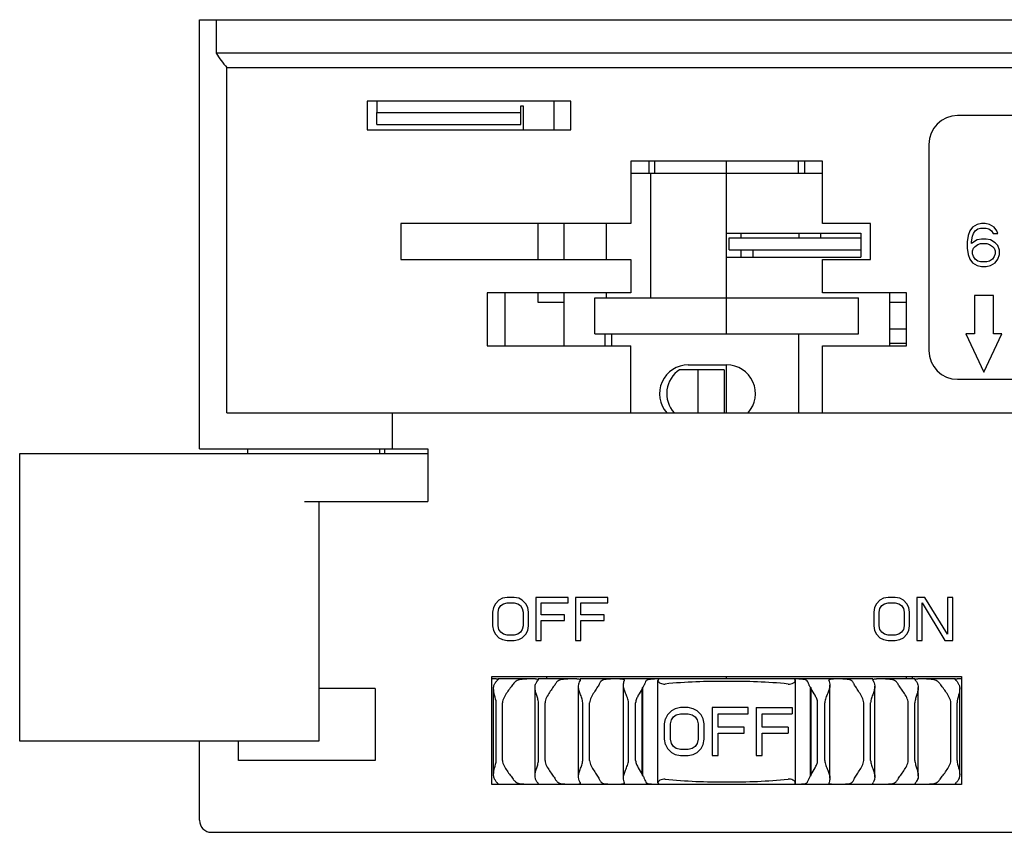
# Model space of a CAD drawing. Extents: x 1917 to 2358, y 506 to 1120.
# Drawn here: x 2039 to 2080, y 987 to 1021 of the extents above; entities that cross this region are included whole.
import ezdxf

# ---------------------------------------------------------------- set-up
doc = ezdxf.new("R2010")
doc.units = 0
doc.header["$LTSCALE"] = 16.335
doc.layers.get('0').update_dxf_attribs({"linetype": 'CONTINUOUS'})
doc.layers.add('02___PRT_ALL_AXES', color=7, linetype='CONTINUOUS')
doc.layers.add('03___PRT_ALL_CURVES', color=7, linetype='CONTINUOUS')

msp = doc.modelspace()

# ---------------------------------------------------------------- linework, layer by layer
at = {"color": 7, "linetype": 'Continuous'}
for p, q in [((2046.15, 1002.961), (2046.15, 1020.861)), ((2046.15, 1020.861), (2120.221, 1020.861)), ((2046.848, 1020.861), (2046.848, 1019.461)), ((2083.886, 1019.461), (2046.848, 1019.461)), ((2047.293, 1004.461), (2047.293, 1018.861)), ((2047.293, 1018.861), (2119.078, 1018.861)), ((2053.15, 1017.461), (2053.15, 1016.261)), ((2061.65, 1017.461), (2053.15, 1017.461)), ((2061.65, 1016.261), (2061.65, 1017.461)), ((2053.556, 1016.483), (2053.556, 1016.983)), ((2059.556, 1016.483), (2059.556, 1016.983)), ((2053.556, 1016.483), (2059.556, 1016.483)), ((2093.386, 1016.861), (2077.786, 1016.861)), ((2053.15, 1016.261), (2061.65, 1016.261)), ((2076.586, 1015.661), (2076.586, 1007.061)), ((2064.15, 1014.961), (2064.15, 1012.361)), ((2072.15, 1014.961), (2064.15, 1014.961)), ((2064.9, 1014.961), (2064.9, 1014.461)), ((2068.15, 1007.761), (2068.15, 1014.961)), ((2071.15, 1014.461), (2071.15, 1014.961)), ((2071.4, 1014.961), (2071.4, 1014.461)), ((2072.15, 1012.361), (2072.15, 1014.961)), ((2064.15, 1014.461), (2072.15, 1014.461)), ((2064.986, 1009.261), (2064.986, 1014.461)), ((2054.55, 1012.361), (2054.55, 1010.861)), ((2064.15, 1012.361), (2054.55, 1012.361)), ((2060.284, 1010.861), (2060.284, 1012.361)), ((2061.35, 1012.361), (2061.35, 1010.861)), ((2063.134, 1010.861), (2063.134, 1012.361)), ((2074.15, 1012.361), (2072.15, 1012.361)), ((2074.15, 1010.861), (2074.15, 1012.361)), ((2078.786, 1012.361), (2078.598, 1012.323)), ((2078.936, 1012.361), (2078.786, 1012.361)), ((2079.123, 1012.323), (2078.936, 1012.361)), ((2068.15, 1011.961), (2073.75, 1011.961)), ((2068.75, 1011.761), (2068.75, 1011.961)), ((2071.155, 1011.961), (2071.155, 1011.761)), ((2072.069, 1011.961), (2072.069, 1011.761)), ((2073.75, 1011.961), (2073.75, 1010.961)), ((2078.298, 1012.055), (2078.223, 1011.863)), ((2078.411, 1012.208), (2078.298, 1012.055)), ((2078.598, 1012.323), (2078.411, 1012.208)), ((2078.448, 1011.94), (2078.523, 1012.055)), ((2078.523, 1012.055), (2078.636, 1012.131)), ((2078.636, 1012.131), (2078.748, 1012.17)), ((2078.748, 1012.17), (2078.973, 1012.17)), ((2078.973, 1012.17), (2079.086, 1012.131)), ((2079.086, 1012.131), (2079.198, 1012.055)), ((2079.311, 1012.208), (2079.123, 1012.323)), ((2079.198, 1012.055), (2079.273, 1011.94)), ((2079.423, 1012.055), (2079.311, 1012.208)), ((2079.461, 1011.94), (2079.423, 1012.055)), ((2068.25, 1011.261), (2068.25, 1011.761)), ((2068.25, 1011.761), (2073.75, 1011.761)), ((2078.223, 1011.863), (2078.186, 1011.595)), ((2078.186, 1011.595), (2078.186, 1011.327)), ((2078.373, 1011.595), (2078.411, 1011.825)), ((2078.598, 1011.672), (2078.373, 1011.519)), ((2078.373, 1011.519), (2078.373, 1011.595)), ((2078.411, 1011.825), (2078.448, 1011.94)), ((2078.786, 1011.71), (2078.598, 1011.672)), ((2078.973, 1011.71), (2078.786, 1011.71)), ((2079.161, 1011.672), (2078.973, 1011.71)), ((2079.348, 1011.557), (2079.161, 1011.672)), ((2079.273, 1011.94), (2079.461, 1011.94)), ((2079.461, 1011.442), (2079.348, 1011.557)), ((2068.25, 1011.261), (2073.75, 1011.261)), ((2068.75, 1010.961), (2068.75, 1011.261)), ((2069.25, 1010.961), (2069.25, 1011.261)), ((2078.186, 1011.327), (2078.223, 1011.059)), ((2078.411, 1011.212), (2078.448, 1011.327)), ((2078.411, 1011.097), (2078.411, 1011.212)), ((2078.448, 1011.327), (2078.523, 1011.404)), ((2078.523, 1011.404), (2078.636, 1011.48)), ((2078.636, 1011.48), (2078.748, 1011.519)), ((2078.748, 1011.519), (2079.011, 1011.519)), ((2079.011, 1011.519), (2079.123, 1011.48)), ((2079.123, 1011.48), (2079.236, 1011.404)), ((2079.236, 1011.404), (2079.311, 1011.327)), ((2079.311, 1011.327), (2079.348, 1011.212)), ((2079.348, 1011.212), (2079.348, 1011.097)), ((2079.536, 1011.251), (2079.461, 1011.442)), ((2079.536, 1011.059), (2079.536, 1011.251)), ((2054.55, 1010.861), (2064.15, 1010.861)), ((2064.15, 1010.861), (2064.15, 1009.461)), ((2068.15, 1010.961), (2073.75, 1010.961)), ((2072.15, 1009.461), (2072.15, 1010.861)), ((2072.15, 1010.861), (2074.15, 1010.861)), ((2078.223, 1011.059), (2078.298, 1010.868)), ((2078.298, 1010.868), (2078.411, 1010.714)), ((2078.448, 1010.983), (2078.411, 1011.097)), ((2078.411, 1010.714), (2078.598, 1010.6)), ((2078.523, 1010.868), (2078.448, 1010.983)), ((2078.636, 1010.791), (2078.523, 1010.868)), ((2078.748, 1010.753), (2078.636, 1010.791)), ((2079.011, 1010.753), (2078.748, 1010.753)), ((2079.123, 1010.791), (2079.011, 1010.753)), ((2079.236, 1010.868), (2079.123, 1010.791)), ((2079.161, 1010.6), (2079.348, 1010.714)), ((2079.311, 1010.983), (2079.236, 1010.868)), ((2079.348, 1011.097), (2079.311, 1010.983)), ((2079.348, 1010.714), (2079.461, 1010.868)), ((2079.461, 1010.868), (2079.536, 1011.059)), ((2078.598, 1010.6), (2078.786, 1010.561)), ((2078.786, 1010.561), (2078.973, 1010.561)), ((2078.973, 1010.561), (2079.161, 1010.6)), ((2058.15, 1009.461), (2058.15, 1007.261)), ((2064.15, 1009.461), (2058.15, 1009.461)), ((2058.9, 1009.461), (2058.9, 1007.261)), ((2060.284, 1009.061), (2060.284, 1009.461)), ((2061.35, 1009.461), (2061.35, 1007.261)), ((2062.65, 1007.761), (2062.65, 1009.261)), ((2062.65, 1009.261), (2073.65, 1009.261)), ((2063.134, 1009.261), (2063.134, 1009.461)), ((2075.65, 1009.461), (2072.15, 1009.461)), ((2073.65, 1007.761), (2073.65, 1009.261)), ((2074.95, 1009.461), (2074.95, 1007.261)), ((2075.65, 1007.261), (2075.65, 1009.461)), ((2078.486, 1009.361), (2078.486, 1007.761)), ((2079.286, 1009.361), (2078.486, 1009.361)), ((2079.286, 1007.761), (2079.286, 1009.361)), ((2061.35, 1009.061), (2060.284, 1009.061)), ((2075.65, 1009.061), (2074.95, 1009.061)), ((2074.95, 1007.961), (2075.65, 1007.961)), ((2062.65, 1007.761), (2073.65, 1007.761)), ((2063.078, 1007.261), (2063.078, 1007.761)), ((2063.35, 1007.761), (2063.35, 1007.261)), ((2071.155, 1004.461), (2071.155, 1007.761)), ((2078.136, 1007.761), (2078.886, 1006.161)), ((2078.486, 1007.761), (2078.136, 1007.761)), ((2078.886, 1006.161), (2079.636, 1007.761)), ((2079.636, 1007.761), (2079.286, 1007.761)), ((2058.15, 1007.261), (2064.15, 1007.261)), ((2064.15, 1004.461), (2064.15, 1007.261)), ((2072.15, 1004.461), (2072.15, 1007.261)), ((2072.15, 1007.261), (2075.65, 1007.261)), ((2074.95, 1007.361), (2075.65, 1007.361)), ((2068.05, 1006.261), (2066.187, 1006.261)), ((2066.55, 1006.461), (2068.15, 1006.461)), ((2066.95, 1006.261), (2066.95, 1004.461)), ((2068.05, 1006.261), (2068.05, 1004.461)), ((2068.15, 1004.461), (2068.15, 1006.461)), ((2077.786, 1005.861), (2093.386, 1005.861)), ((2047.293, 1004.461), (2119.078, 1004.461)), ((2054.186, 1004.461), (2054.186, 1002.961)), ((2046.15, 1002.961), (2055.686, 1002.961)), ((2053.867, 1002.961), (2053.867, 1002.761)), ((2055.686, 1002.961), (2055.686, 1000.761)), ((2038.65, 990.761), (2038.65, 1002.761)), ((2038.65, 1002.761), (2055.686, 1002.761)), ((2050.534, 1000.761), (2055.686, 1000.761)), ((2051.134, 1000.761), (2051.134, 990.761)), ((2058.986, 996.761), (2058.798, 996.723)), ((2059.286, 996.761), (2058.986, 996.761)), ((2059.473, 996.723), (2059.286, 996.761)), ((2060.186, 996.761), (2060.186, 994.961)), ((2061.536, 996.761), (2060.186, 996.761)), ((2061.536, 996.531), (2061.536, 996.761)), ((2061.836, 996.761), (2061.836, 994.961)), ((2063.186, 996.761), (2061.836, 996.761)), ((2063.186, 996.531), (2063.186, 996.761)), ((2074.886, 996.761), (2074.698, 996.723)), ((2075.186, 996.761), (2074.886, 996.761)), ((2075.373, 996.723), (2075.186, 996.761)), ((2076.086, 996.761), (2076.086, 994.961)), ((2076.423, 996.761), (2076.086, 996.761)), ((2077.361, 995.229), (2076.423, 996.761)), ((2077.361, 996.761), (2077.361, 995.229)), ((2077.586, 996.761), (2077.361, 996.761)), ((2077.586, 994.961), (2077.586, 996.761)), ((2058.423, 996.34), (2058.386, 996.148)), ((2058.498, 996.493), (2058.423, 996.34)), ((2058.648, 996.646), (2058.498, 996.493)), ((2058.798, 996.723), (2058.648, 996.646)), ((2058.648, 996.302), (2058.723, 996.417)), ((2058.723, 996.417), (2058.836, 996.493)), ((2058.836, 996.493), (2058.986, 996.531)), ((2058.986, 996.531), (2059.286, 996.531)), ((2059.286, 996.531), (2059.436, 996.493)), ((2059.436, 996.493), (2059.548, 996.417)), ((2059.623, 996.646), (2059.473, 996.723)), ((2059.548, 996.417), (2059.623, 996.302)), ((2059.773, 996.493), (2059.623, 996.646)), ((2059.848, 996.34), (2059.773, 996.493)), ((2059.886, 996.148), (2059.848, 996.34)), ((2060.411, 996.034), (2060.411, 996.531)), ((2060.411, 996.531), (2061.536, 996.531)), ((2062.061, 996.034), (2062.061, 996.531)), ((2062.061, 996.531), (2063.186, 996.531)), ((2074.323, 996.34), (2074.286, 996.148)), ((2074.398, 996.493), (2074.323, 996.34)), ((2074.548, 996.646), (2074.398, 996.493)), ((2074.698, 996.723), (2074.548, 996.646)), ((2074.548, 996.302), (2074.623, 996.417)), ((2074.623, 996.417), (2074.736, 996.493)), ((2074.736, 996.493), (2074.886, 996.531)), ((2074.886, 996.531), (2075.186, 996.531)), ((2075.186, 996.531), (2075.336, 996.493)), ((2075.336, 996.493), (2075.448, 996.417)), ((2075.523, 996.646), (2075.373, 996.723)), ((2075.448, 996.417), (2075.523, 996.302)), ((2075.673, 996.493), (2075.523, 996.646)), ((2075.748, 996.34), (2075.673, 996.493)), ((2075.786, 996.148), (2075.748, 996.34)), ((2076.311, 994.961), (2076.311, 996.531)), ((2076.311, 996.531), (2077.248, 994.961)), ((2058.386, 996.148), (2058.386, 995.574)), ((2058.611, 996.148), (2058.648, 996.302)), ((2058.611, 995.574), (2058.611, 996.148)), ((2059.623, 996.302), (2059.661, 996.148)), ((2059.661, 996.148), (2059.661, 995.574)), ((2059.886, 995.574), (2059.886, 996.148)), ((2061.386, 996.034), (2060.411, 996.034)), ((2061.386, 995.804), (2061.386, 996.034)), ((2063.036, 996.034), (2062.061, 996.034)), ((2063.036, 995.804), (2063.036, 996.034)), ((2074.286, 996.148), (2074.286, 995.574)), ((2074.511, 996.148), (2074.548, 996.302)), ((2074.511, 995.574), (2074.511, 996.148)), ((2075.523, 996.302), (2075.561, 996.148)), ((2075.561, 996.148), (2075.561, 995.574)), ((2075.786, 995.574), (2075.786, 996.148)), ((2058.386, 995.574), (2058.423, 995.383)), ((2058.648, 995.421), (2058.611, 995.574)), ((2059.661, 995.574), (2059.623, 995.421)), ((2059.848, 995.383), (2059.886, 995.574)), ((2060.411, 994.961), (2060.411, 995.804)), ((2060.411, 995.804), (2061.386, 995.804)), ((2062.061, 994.961), (2062.061, 995.804)), ((2062.061, 995.804), (2063.036, 995.804)), ((2074.286, 995.574), (2074.323, 995.383)), ((2074.548, 995.421), (2074.511, 995.574)), ((2075.561, 995.574), (2075.523, 995.421)), ((2075.748, 995.383), (2075.786, 995.574)), ((2058.423, 995.383), (2058.498, 995.229)), ((2058.498, 995.229), (2058.648, 995.076)), ((2058.723, 995.306), (2058.648, 995.421)), ((2058.836, 995.229), (2058.723, 995.306)), ((2058.986, 995.191), (2058.836, 995.229)), ((2059.286, 995.191), (2058.986, 995.191)), ((2059.436, 995.229), (2059.286, 995.191)), ((2059.548, 995.306), (2059.436, 995.229)), ((2059.623, 995.421), (2059.548, 995.306)), ((2059.623, 995.076), (2059.773, 995.229)), ((2059.773, 995.229), (2059.848, 995.383)), ((2074.323, 995.383), (2074.398, 995.229)), ((2074.398, 995.229), (2074.548, 995.076)), ((2074.623, 995.306), (2074.548, 995.421)), ((2074.736, 995.229), (2074.623, 995.306)), ((2074.886, 995.191), (2074.736, 995.229)), ((2075.186, 995.191), (2074.886, 995.191)), ((2075.336, 995.229), (2075.186, 995.191)), ((2075.448, 995.306), (2075.336, 995.229)), ((2075.523, 995.421), (2075.448, 995.306)), ((2075.523, 995.076), (2075.673, 995.229)), ((2075.673, 995.229), (2075.748, 995.383)), ((2058.648, 995.076), (2058.798, 995)), ((2058.798, 995), (2058.986, 994.961)), ((2058.986, 994.961), (2059.286, 994.961)), ((2059.286, 994.961), (2059.473, 995)), ((2059.473, 995), (2059.623, 995.076)), ((2060.186, 994.961), (2060.411, 994.961)), ((2061.836, 994.961), (2062.061, 994.961)), ((2074.548, 995.076), (2074.698, 995)), ((2074.698, 995), (2074.886, 994.961)), ((2074.886, 994.961), (2075.186, 994.961)), ((2075.186, 994.961), (2075.373, 995)), ((2075.373, 995), (2075.523, 995.076)), ((2076.086, 994.961), (2076.311, 994.961)), ((2077.248, 994.961), (2077.586, 994.961)), ((2058.35, 988.961), (2058.35, 993.461)), ((2058.35, 993.461), (2077.95, 993.461)), ((2068.15, 993.361), (2068.15, 993.461)), ((2075.9, 993.361), (2075.9, 993.461)), ((2077.95, 993.461), (2077.95, 988.961)), ((2058.528, 993.361), (2058.35, 993.361)), ((2060.168, 993.361), (2058.611, 993.361)), ((2061.895, 993.361), (2060.282, 993.361)), ((2061.968, 993.056), (2061.98, 993.148)), ((2061.968, 989.267), (2061.968, 993.056)), ((2062.044, 993.32), (2062.031, 993.279)), ((2074.255, 993.361), (2062.044, 993.361)), ((2063.843, 993.1), (2063.847, 993.148)), ((2063.843, 989.223), (2063.843, 993.1)), ((2063.879, 993.304), (2063.875, 993.279)), ((2065.288, 993.309), (2065.284, 993.291)), ((2065.284, 989.031), (2065.284, 993.292)), ((2071.015, 993.291), (2071.012, 993.309)), ((2071.015, 993.292), (2071.015, 989.031)), ((2072.425, 993.279), (2072.42, 993.304)), ((2072.453, 993.148), (2072.457, 993.1)), ((2072.457, 989.223), (2072.457, 993.1)), ((2074.269, 993.279), (2074.255, 993.32)), ((2074.32, 993.148), (2074.332, 993.056)), ((2074.332, 989.267), (2074.332, 993.056)), ((2076.018, 993.361), (2074.405, 993.361)), ((2077.689, 993.361), (2076.132, 993.361)), ((2077.95, 993.361), (2077.771, 993.361)), ((2053.486, 992.961), (2051.134, 992.961)), ((2053.486, 992.961), (2053.486, 989.961)), ((2058.425, 989.367), (2058.425, 992.955)), ((2060.155, 989.315), (2060.155, 993.008)), ((2064.624, 989.373), (2064.624, 992.95)), ((2064.652, 989.324), (2064.652, 992.999)), ((2071.648, 989.324), (2071.648, 992.999)), ((2071.675, 989.373), (2071.675, 992.95)), ((2076.145, 989.315), (2076.145, 993.008)), ((2077.875, 989.367), (2077.875, 992.955)), ((2058.532, 989.961), (2058.532, 992.361)), ((2058.793, 989.961), (2058.793, 992.361)), ((2060.295, 989.961), (2060.295, 992.361)), ((2060.57, 989.961), (2060.57, 992.361)), ((2062.143, 989.961), (2062.143, 992.361)), ((2062.43, 989.961), (2062.43, 992.361)), ((2064.057, 989.961), (2064.057, 992.361)), ((2064.352, 989.961), (2064.352, 992.361)), ((2071.947, 989.961), (2071.947, 992.361)), ((2072.242, 989.961), (2072.242, 992.361)), ((2073.87, 989.961), (2073.87, 992.361)), ((2074.157, 989.961), (2074.157, 992.361)), ((2075.73, 989.961), (2075.73, 992.361)), ((2076.005, 989.961), (2076.005, 992.361)), ((2077.506, 989.961), (2077.506, 992.361)), ((2077.767, 989.961), (2077.767, 992.361)), ((2065.675, 991.863), (2065.592, 991.693)), ((2065.842, 992.034), (2065.675, 991.863)), ((2066.008, 992.119), (2065.842, 992.034)), ((2065.925, 991.778), (2066.05, 991.863)), ((2066.217, 992.161), (2066.008, 992.119)), ((2066.05, 991.863), (2066.217, 991.906)), ((2066.55, 992.161), (2066.217, 992.161)), ((2066.217, 991.906), (2066.55, 991.906)), ((2066.758, 992.119), (2066.55, 992.161)), ((2066.55, 991.906), (2066.717, 991.863)), ((2066.717, 991.863), (2066.842, 991.778)), ((2066.925, 992.034), (2066.758, 992.119)), ((2067.092, 991.863), (2066.925, 992.034)), ((2067.175, 991.693), (2067.092, 991.863)), ((2067.55, 992.161), (2067.55, 990.161)), ((2069.05, 992.161), (2067.55, 992.161)), ((2067.8, 991.353), (2067.8, 991.906)), ((2067.8, 991.906), (2069.05, 991.906)), ((2069.05, 991.906), (2069.05, 992.161)), ((2069.383, 992.161), (2069.383, 990.161)), ((2069.383, 992.161), (2070.883, 992.161)), ((2069.633, 991.353), (2069.633, 991.906)), ((2069.633, 991.906), (2070.883, 991.906)), ((2070.883, 992.161), (2070.883, 991.906)), ((2065.55, 991.48), (2065.592, 991.693)), ((2065.55, 990.842), (2065.55, 991.48)), ((2065.8, 991.48), (2065.842, 991.651)), ((2065.8, 990.842), (2065.8, 991.48)), ((2065.842, 991.651), (2065.925, 991.778)), ((2066.842, 991.778), (2066.925, 991.651)), ((2066.925, 991.651), (2066.967, 991.48)), ((2066.967, 991.48), (2066.967, 990.842)), ((2067.217, 991.48), (2067.175, 991.693)), ((2067.217, 990.842), (2067.217, 991.48)), ((2068.883, 991.353), (2067.8, 991.353)), ((2067.8, 990.161), (2067.8, 991.097)), ((2067.8, 991.097), (2068.883, 991.097)), ((2068.883, 991.097), (2068.883, 991.353)), ((2070.715, 991.353), (2069.633, 991.353)), ((2069.633, 990.161), (2069.633, 991.097)), ((2069.633, 991.097), (2070.715, 991.097)), ((2070.717, 991.353), (2070.717, 991.097)), ((2051.134, 990.761), (2038.65, 990.761)), ((2046.15, 987.461), (2046.15, 990.761)), ((2047.786, 989.961), (2047.786, 990.761)), ((2065.592, 990.629), (2065.55, 990.842)), ((2065.592, 990.629), (2065.675, 990.459)), ((2065.842, 990.672), (2065.8, 990.842)), ((2065.925, 990.544), (2065.842, 990.672)), ((2066.925, 990.672), (2066.842, 990.544)), ((2066.967, 990.842), (2066.925, 990.672)), ((2067.092, 990.459), (2067.175, 990.629)), ((2067.175, 990.629), (2067.217, 990.842)), ((2065.675, 990.459), (2065.842, 990.289)), ((2065.842, 990.289), (2066.008, 990.204)), ((2066.05, 990.459), (2065.925, 990.544)), ((2066.008, 990.204), (2066.217, 990.161)), ((2066.217, 990.417), (2066.05, 990.459)), ((2066.55, 990.417), (2066.217, 990.417)), ((2066.717, 990.459), (2066.55, 990.417)), ((2066.55, 990.161), (2066.758, 990.204)), ((2066.842, 990.544), (2066.717, 990.459)), ((2066.758, 990.204), (2066.925, 990.289)), ((2066.925, 990.289), (2067.092, 990.459)), ((2053.486, 989.961), (2047.786, 989.961)), ((2066.217, 990.161), (2066.55, 990.161)), ((2067.55, 990.161), (2067.8, 990.161)), ((2069.383, 990.161), (2069.633, 990.161)), ((2077.95, 988.961), (2058.35, 988.961)), ((2061.98, 989.174), (2061.968, 989.267)), ((2062.031, 989.044), (2062.044, 989.002)), ((2063.847, 989.174), (2063.843, 989.223)), ((2063.875, 989.044), (2063.879, 989.019)), ((2065.284, 989.031), (2065.288, 989.014)), ((2071.012, 989.014), (2071.015, 989.031)), ((2072.42, 989.019), (2072.425, 989.044)), ((2072.457, 989.223), (2072.453, 989.174)), ((2074.255, 989.002), (2074.269, 989.044)), ((2074.332, 989.267), (2074.32, 989.174)), ((2046.65, 986.961), (2119.721, 986.961))]:
    msp.add_line(p, q, dxfattribs=at)
at = {"color": 3, "linetype": 'Continuous'}
for p, q in [((2053.556, 1017.461), (2053.556, 1016.983)), ((2060.933, 1017.461), (2060.933, 1016.261)), ((2053.556, 1016.983), (2059.556, 1016.983)), ((2059.556, 1016.983), (2059.556, 1017.261)), ((2059.556, 1017.261), (2059.656, 1017.261)), ((2059.656, 1017.261), (2059.656, 1016.261))]:
    msp.add_line(p, q, dxfattribs=at)
at = {"color": 7, "linetype": 'Continuous'}
for centre, radius, start, end in [((2077.786, 1015.661), 1.2, 90, 180), ((2077.786, 1007.061), 1.2, 180, 270), ((2066.55, 1005.261), 1.2, 90, 221.8299), ((2066.85, 1005.261), 1.2, 123.5573, 221.8608), ((2068.15, 1005.261), 1.2, 318.1665, 90), ((2077.953, 992.588), 13.333, 178.2624, 178.4467), ((2065.839, 987.736), 5.395, 102.7066, 102.9965), ((2070.461, 987.736), 5.395, 77.0035, 77.2934), ((2058.347, 992.588), 13.333, 1.5533, 1.7376), ((2077.953, 989.734), 13.333, 181.5533, 181.7376), ((2058.347, 989.734), 13.333, 358.2624, 358.4467), ((2065.839, 994.587), 5.395, 257.0035, 257.2934), ((2070.461, 994.587), 5.395, 282.7066, 282.9965), ((2046.65, 987.461), 0.5, 180, 270)]:
    msp.add_arc(centre, radius, start, end, dxfattribs=at)
for centre, major_axis, ratio, start_param, end_param in [((2068.15, 1021.661), (22, 0), 0.4, -2.888912, -2.817782), ((2068.15, 1002.295), (14.5, 0), 0.932051, 3.09229, 3.107103)]:
    msp.add_ellipse(centre, major_axis=major_axis, ratio=ratio, start_param=start_param, end_param=end_param, dxfattribs=at)
for points, knots in [([(2058.425, 992.955), (2058.425, 992.973), (2058.428, 993.039), (2058.445, 993.105), (2058.468, 993.148)], [0, 0, 0, 0, 0.260047, 1, 1, 1, 1]), ([(2058.468, 993.148), (2058.475, 993.161), (2058.503, 993.207), (2058.535, 993.251), (2058.563, 993.279)], [0, 0, 0, 0, 0.271865, 1, 1, 1, 1]), ([(2058.528, 993.361), (2058.54, 993.361), (2058.562, 993.361), (2058.588, 993.36), (2058.611, 993.352), (2058.611, 993.343)], [0, 0, 0, 0, 0.406849, 0.705351, 1, 1, 1, 1]), ([(2058.592, 993.309), (2058.59, 993.307), (2058.58, 993.297), (2058.571, 993.287), (2058.563, 993.279)], [0, 0, 0, 0, 0.220242, 1, 1, 1, 1]), ([(2058.611, 993.343), (2058.611, 993.341), (2058.608, 993.328), (2058.599, 993.318), (2058.592, 993.309)], [0, 0, 0, 0, 0.167445, 1, 1, 1, 1]), ([(2059.245, 993.148), (2059.205, 993.093), (2059.115, 992.977), (2058.981, 992.794), (2058.854, 992.596), (2058.793, 992.441), (2058.793, 992.361)], [0, 0, 0, 0, 0.225303, 0.478605, 0.739751, 1, 1, 1, 1]), ([(2059.37, 993.279), (2059.359, 993.27), (2059.313, 993.232), (2059.272, 993.186), (2059.245, 993.148)], [0, 0, 0, 0, 0.236254, 1, 1, 1, 1]), ([(2059.37, 993.279), (2059.424, 993.319), (2059.578, 993.36), (2059.728, 993.361), (2059.812, 993.361)], [0, 0, 0, 0, 0.441514, 1, 1, 1, 1]), ([(2060.155, 993.008), (2060.155, 993.02), (2060.157, 993.068), (2060.167, 993.116), (2060.18, 993.148)], [0, 0, 0, 0, 0.260127, 1, 1, 1, 1]), ([(2060.168, 993.361), (2060.184, 993.361), (2060.213, 993.361), (2060.248, 993.358), (2060.275, 993.352), (2060.282, 993.339), (2060.282, 993.333)], [0, 0, 0, 0, 0.391083, 0.680172, 0.86753, 1, 1, 1, 1]), ([(2060.18, 993.148), (2060.186, 993.161), (2060.206, 993.206), (2060.232, 993.25), (2060.254, 993.279)], [0, 0, 0, 0, 0.277419, 1, 1, 1, 1]), ([(2060.282, 993.333), (2060.282, 993.325), (2060.273, 993.305), (2060.261, 993.289), (2060.254, 993.279)], [0, 0, 0, 0, 0.391928, 1, 1, 1, 1]), ([(2061, 993.148), (2060.965, 993.092), (2060.883, 992.975), (2060.756, 992.793), (2060.631, 992.596), (2060.57, 992.441), (2060.57, 992.361)], [0, 0, 0, 0, 0.219905, 0.472331, 0.735968, 1, 1, 1, 1]), ([(2061.106, 993.279), (2061.096, 993.27), (2061.056, 993.231), (2061.023, 993.185), (2061, 993.148)], [0, 0, 0, 0, 0.231665, 1, 1, 1, 1]), ([(2061.106, 993.279), (2061.151, 993.32), (2061.299, 993.361), (2061.44, 993.361), (2061.522, 993.361)], [0, 0, 0, 0, 0.426533, 1, 1, 1, 1]), ([(2061.895, 993.361), (2061.917, 993.361), (2061.954, 993.361), (2062.001, 993.357), (2062.036, 993.347), (2062.044, 993.328), (2062.044, 993.32)], [0, 0, 0, 0, 0.383097, 0.668791, 0.857098, 1, 1, 1, 1]), ([(2062.143, 992.361), (2062.143, 992.428), (2062.109, 992.557), (2062.04, 992.732), (2061.986, 992.896), (2061.968, 993.005), (2061.968, 993.056)], [0, 0, 0, 0, 0.280488, 0.543944, 0.785744, 1, 1, 1, 1]), ([(2061.98, 993.148), (2061.984, 993.161), (2061.998, 993.205), (2062.015, 993.249), (2062.031, 993.279)], [0, 0, 0, 0, 0.283005, 1, 1, 1, 1]), ([(2062.833, 993.148), (2062.805, 993.091), (2062.731, 992.974), (2062.612, 992.792), (2062.491, 992.595), (2062.43, 992.441), (2062.43, 992.361)], [0, 0, 0, 0, 0.214712, 0.46596, 0.73186, 1, 1, 1, 1]), ([(2062.918, 993.279), (2062.91, 993.27), (2062.877, 993.23), (2062.851, 993.184), (2062.833, 993.148)], [0, 0, 0, 0, 0.226165, 1, 1, 1, 1]), ([(2062.918, 993.279), (2062.954, 993.32), (2063.095, 993.363), (2063.226, 993.361), (2063.305, 993.361)], [0, 0, 0, 0, 0.410436, 1, 1, 1, 1]), ([(2063.691, 993.361), (2063.718, 993.361), (2063.76, 993.361), (2063.814, 993.356), (2063.85, 993.348), (2063.875, 993.33), (2063.879, 993.312), (2063.879, 993.304)], [0, 0, 0, 0, 0.373845, 0.594394, 0.760504, 0.883534, 1, 1, 1, 1]), ([(2064.057, 992.361), (2064.057, 992.434), (2064.015, 992.572), (2063.932, 992.757), (2063.867, 992.93), (2063.843, 993.046), (2063.843, 993.1)], [0, 0, 0, 0, 0.281868, 0.548202, 0.790886, 1, 1, 1, 1]), ([(2063.847, 993.148), (2063.849, 993.161), (2063.857, 993.205), (2063.866, 993.248), (2063.875, 993.279)], [0, 0, 0, 0, 0.287558, 1, 1, 1, 1]), ([(2064.724, 993.148), (2064.72, 993.136), (2064.699, 993.085), (2064.673, 993.036), (2064.652, 992.999)], [0, 0, 0, 0, 0.225889, 1, 1, 1, 1]), ([(2064.787, 993.279), (2064.781, 993.27), (2064.756, 993.228), (2064.737, 993.184), (2064.724, 993.148)], [0, 0, 0, 0, 0.220063, 1, 1, 1, 1]), ([(2064.787, 993.279), (2064.814, 993.319), (2064.904, 993.351), (2065.025, 993.36), (2065.101, 993.361), (2065.141, 993.361)], [0, 0, 0, 0, 0.392758, 0.674054, 1, 1, 1, 1]), ([(2065.313, 993.348), (2065.31, 993.346), (2065.301, 993.334), (2065.293, 993.32), (2065.288, 993.309)], [0, 0, 0, 0, 0.208836, 1, 1, 1, 1]), ([(2065.288, 993.273), (2065.294, 993.256), (2065.323, 993.219), (2065.416, 993.155), (2065.517, 993.139), (2065.584, 993.147)], [0, 0, 0, 0, 0.167014, 0.396303, 1, 1, 1, 1]), ([(2065.338, 993.361), (2065.331, 993.361), (2065.322, 993.357), (2065.315, 993.35), (2065.313, 993.348)], [0, 0, 0, 0, 0.704868, 1, 1, 1, 1]), ([(2070.715, 993.147), (2070.29, 993.193), (2069.434, 993.245), (2068.15, 993.266), (2066.865, 993.245), (2066.01, 993.193), (2065.584, 993.147)], [0, 0, 0, 0, 0.249987, 0.5, 0.750013, 1, 1, 1, 1]), ([(2070.715, 993.147), (2070.789, 993.139), (2070.897, 993.159), (2070.991, 993.232), (2071.015, 993.274), (2071.015, 993.292)], [0, 0, 0, 0, 0.62357, 0.847754, 1, 1, 1, 1]), ([(2070.962, 993.361), (2070.969, 993.361), (2070.978, 993.357), (2070.985, 993.35), (2070.987, 993.348)], [0, 0, 0, 0, 0.704868, 1, 1, 1, 1]), ([(2070.987, 993.348), (2070.989, 993.346), (2070.999, 993.334), (2071.007, 993.32), (2071.012, 993.309)], [0, 0, 0, 0, 0.208836, 1, 1, 1, 1]), ([(2071.159, 993.361), (2071.199, 993.361), (2071.275, 993.36), (2071.396, 993.351), (2071.486, 993.319), (2071.512, 993.279)], [0, 0, 0, 0, 0.325947, 0.607242, 1, 1, 1, 1]), ([(2071.575, 993.148), (2071.571, 993.161), (2071.553, 993.206), (2071.532, 993.25), (2071.512, 993.279)], [0, 0, 0, 0, 0.280057, 1, 1, 1, 1]), ([(2071.648, 992.999), (2071.64, 993.012), (2071.614, 993.061), (2071.589, 993.11), (2071.575, 993.148)], [0, 0, 0, 0, 0.272001, 1, 1, 1, 1]), ([(2072.457, 993.1), (2072.457, 993.046), (2072.432, 992.93), (2072.367, 992.757), (2072.285, 992.572), (2072.242, 992.434), (2072.242, 992.361)], [0, 0, 0, 0, 0.209114, 0.451799, 0.718137, 1, 1, 1, 1]), ([(2072.424, 993.322), (2072.433, 993.343), (2072.481, 993.357), (2072.543, 993.361), (2072.585, 993.361), (2072.609, 993.361)], [0, 0, 0, 0, 0.349202, 0.63752, 1, 1, 1, 1]), ([(2072.425, 993.279), (2072.427, 993.27), (2072.439, 993.227), (2072.447, 993.183), (2072.453, 993.148)], [0, 0, 0, 0, 0.211676, 1, 1, 1, 1]), ([(2072.995, 993.361), (2073.074, 993.361), (2073.205, 993.363), (2073.345, 993.32), (2073.382, 993.279)], [0, 0, 0, 0, 0.589565, 1, 1, 1, 1]), ([(2073.467, 993.148), (2073.46, 993.161), (2073.436, 993.207), (2073.407, 993.251), (2073.382, 993.279)], [0, 0, 0, 0, 0.274387, 1, 1, 1, 1]), ([(2073.87, 992.361), (2073.87, 992.441), (2073.809, 992.595), (2073.687, 992.792), (2073.569, 992.974), (2073.495, 993.091), (2073.467, 993.148)], [0, 0, 0, 0, 0.268144, 0.534041, 0.785288, 1, 1, 1, 1]), ([(2074.332, 993.056), (2074.332, 993.005), (2074.314, 992.896), (2074.26, 992.732), (2074.191, 992.557), (2074.157, 992.428), (2074.157, 992.361)], [0, 0, 0, 0, 0.214256, 0.456058, 0.719517, 1, 1, 1, 1]), ([(2074.255, 993.32), (2074.255, 993.328), (2074.264, 993.347), (2074.299, 993.357), (2074.346, 993.361), (2074.383, 993.361), (2074.405, 993.361)], [0, 0, 0, 0, 0.142902, 0.33121, 0.616904, 1, 1, 1, 1]), ([(2074.269, 993.279), (2074.274, 993.27), (2074.294, 993.228), (2074.309, 993.183), (2074.32, 993.148)], [0, 0, 0, 0, 0.216812, 1, 1, 1, 1]), ([(2074.777, 993.361), (2074.86, 993.361), (2075.001, 993.361), (2075.149, 993.32), (2075.194, 993.279)], [0, 0, 0, 0, 0.573468, 1, 1, 1, 1]), ([(2075.3, 993.148), (2075.292, 993.161), (2075.261, 993.208), (2075.225, 993.251), (2075.194, 993.279)], [0, 0, 0, 0, 0.269117, 1, 1, 1, 1]), ([(2075.73, 992.361), (2075.73, 992.441), (2075.668, 992.596), (2075.543, 992.793), (2075.417, 992.975), (2075.334, 993.092), (2075.3, 993.148)], [0, 0, 0, 0, 0.264036, 0.52767, 0.780096, 1, 1, 1, 1]), ([(2076.018, 993.333), (2076.018, 993.339), (2076.025, 993.352), (2076.051, 993.358), (2076.087, 993.361), (2076.115, 993.361), (2076.132, 993.361)], [0, 0, 0, 0, 0.13247, 0.31983, 0.608917, 1, 1, 1, 1]), ([(2076.046, 993.279), (2076.038, 993.289), (2076.027, 993.305), (2076.018, 993.325), (2076.018, 993.333)], [0, 0, 0, 0, 0.608071, 1, 1, 1, 1]), ([(2076.046, 993.279), (2076.053, 993.27), (2076.082, 993.229), (2076.104, 993.184), (2076.119, 993.148)], [0, 0, 0, 0, 0.222926, 1, 1, 1, 1]), ([(2076.119, 993.148), (2076.124, 993.138), (2076.14, 993.092), (2076.145, 993.044), (2076.145, 993.008)], [0, 0, 0, 0, 0.242365, 1, 1, 1, 1]), ([(2076.488, 993.361), (2076.572, 993.361), (2076.722, 993.36), (2076.876, 993.319), (2076.929, 993.279)], [0, 0, 0, 0, 0.558487, 1, 1, 1, 1]), ([(2077.055, 993.148), (2077.045, 993.161), (2077.008, 993.209), (2076.965, 993.252), (2076.929, 993.279)], [0, 0, 0, 0, 0.264601, 1, 1, 1, 1]), ([(2077.506, 992.361), (2077.506, 992.441), (2077.446, 992.596), (2077.319, 992.794), (2077.185, 992.977), (2077.095, 993.093), (2077.055, 993.148)], [0, 0, 0, 0, 0.260253, 0.521396, 0.774697, 1, 1, 1, 1]), ([(2077.689, 993.343), (2077.689, 993.352), (2077.712, 993.36), (2077.738, 993.361), (2077.76, 993.361), (2077.771, 993.361)], [0, 0, 0, 0, 0.29465, 0.593151, 1, 1, 1, 1]), ([(2077.694, 993.328), (2077.693, 993.33), (2077.691, 993.334), (2077.689, 993.339), (2077.689, 993.343)], [0, 0, 0, 0, 0.304484, 1, 1, 1, 1]), ([(2077.737, 993.279), (2077.732, 993.284), (2077.717, 993.299), (2077.702, 993.315), (2077.694, 993.328)], [0, 0, 0, 0, 0.312558, 1, 1, 1, 1]), ([(2077.737, 993.279), (2077.746, 993.27), (2077.782, 993.23), (2077.811, 993.185), (2077.831, 993.148)], [0, 0, 0, 0, 0.228817, 1, 1, 1, 1]), ([(2077.831, 993.148), (2077.839, 993.134), (2077.866, 993.073), (2077.875, 993.005), (2077.875, 992.955)], [0, 0, 0, 0, 0.244176, 1, 1, 1, 1]), ([(2058.532, 992.361), (2058.532, 992.469), (2058.467, 992.664), (2058.425, 992.862), (2058.425, 992.955)], [0, 0, 0, 0, 0.536479, 1, 1, 1, 1]), ([(2060.295, 992.361), (2060.295, 992.423), (2060.268, 992.541), (2060.212, 992.704), (2060.169, 992.858), (2060.155, 992.959), (2060.155, 993.008)], [0, 0, 0, 0, 0.279078, 0.540015, 0.781259, 1, 1, 1, 1]), ([(2064.624, 992.95), (2064.571, 992.858), (2064.485, 992.721), (2064.384, 992.528), (2064.352, 992.417), (2064.352, 992.361)], [0, 0, 0, 0, 0.486272, 0.742304, 1, 1, 1, 1]), ([(2071.947, 992.361), (2071.947, 992.417), (2071.916, 992.528), (2071.814, 992.721), (2071.729, 992.858), (2071.675, 992.95)], [0, 0, 0, 0, 0.257701, 0.51373, 1, 1, 1, 1]), ([(2076.145, 993.008), (2076.145, 992.959), (2076.131, 992.858), (2076.088, 992.704), (2076.032, 992.541), (2076.005, 992.423), (2076.005, 992.361)], [0, 0, 0, 0, 0.218741, 0.459987, 0.720927, 1, 1, 1, 1]), ([(2077.875, 992.955), (2077.875, 992.862), (2077.833, 992.664), (2077.767, 992.469), (2077.767, 992.361)], [0, 0, 0, 0, 0.463523, 1, 1, 1, 1]), ([(2058.425, 989.367), (2058.425, 989.461), (2058.467, 989.659), (2058.532, 989.853), (2058.532, 989.961)], [0, 0, 0, 0, 0.46371, 1, 1, 1, 1]), ([(2058.793, 989.961), (2058.793, 989.882), (2058.854, 989.726), (2058.981, 989.528), (2059.115, 989.345), (2059.205, 989.23), (2059.245, 989.174)], [0, 0, 0, 0, 0.260213, 0.521392, 0.774704, 1, 1, 1, 1]), ([(2060.155, 989.315), (2060.155, 989.363), (2060.169, 989.465), (2060.212, 989.619), (2060.268, 989.781), (2060.295, 989.9), (2060.295, 989.961)], [0, 0, 0, 0, 0.21884, 0.460169, 0.721453, 1, 1, 1, 1]), ([(2060.57, 989.961), (2060.57, 989.882), (2060.631, 989.727), (2060.756, 989.53), (2060.883, 989.347), (2060.965, 989.231), (2061, 989.174)], [0, 0, 0, 0, 0.263995, 0.527666, 0.780103, 1, 1, 1, 1]), ([(2061.968, 989.267), (2061.968, 989.318), (2061.986, 989.427), (2062.04, 989.591), (2062.108, 989.766), (2062.143, 989.894), (2062.143, 989.961)], [0, 0, 0, 0, 0.214285, 0.456201, 0.719976, 1, 1, 1, 1]), ([(2062.43, 989.961), (2062.43, 989.882), (2062.491, 989.728), (2062.612, 989.531), (2062.731, 989.349), (2062.805, 989.231), (2062.833, 989.174)], [0, 0, 0, 0, 0.268103, 0.534037, 0.785295, 1, 1, 1, 1]), ([(2063.843, 989.223), (2063.843, 989.277), (2063.867, 989.392), (2063.933, 989.565), (2064.014, 989.75), (2064.057, 989.889), (2064.057, 989.961)], [0, 0, 0, 0, 0.209115, 0.451918, 0.71853, 1, 1, 1, 1]), ([(2064.352, 989.961), (2064.352, 989.905), (2064.384, 989.794), (2064.485, 989.602), (2064.571, 989.464), (2064.624, 989.373)], [0, 0, 0, 0, 0.25762, 0.513712, 1, 1, 1, 1]), ([(2071.675, 989.373), (2071.729, 989.464), (2071.814, 989.602), (2071.916, 989.794), (2071.947, 989.905), (2071.947, 989.961)], [0, 0, 0, 0, 0.486421, 0.742584, 1, 1, 1, 1]), ([(2072.242, 989.961), (2072.242, 989.889), (2072.285, 989.75), (2072.367, 989.565), (2072.432, 989.392), (2072.457, 989.277), (2072.457, 989.223)], [0, 0, 0, 0, 0.281817, 0.548199, 0.790893, 1, 1, 1, 1]), ([(2073.467, 989.174), (2073.495, 989.231), (2073.569, 989.349), (2073.687, 989.531), (2073.809, 989.728), (2073.87, 989.882), (2073.87, 989.961)], [0, 0, 0, 0, 0.214745, 0.466098, 0.732175, 1, 1, 1, 1]), ([(2074.157, 989.961), (2074.157, 989.894), (2074.191, 989.765), (2074.26, 989.591), (2074.314, 989.427), (2074.332, 989.318), (2074.332, 989.267)], [0, 0, 0, 0, 0.280431, 0.54394, 0.78575, 1, 1, 1, 1]), ([(2075.3, 989.174), (2075.334, 989.231), (2075.417, 989.347), (2075.544, 989.53), (2075.668, 989.727), (2075.73, 989.882), (2075.73, 989.961)], [0, 0, 0, 0, 0.219938, 0.472469, 0.736279, 1, 1, 1, 1]), ([(2076.005, 989.961), (2076.005, 989.9), (2076.032, 989.781), (2076.088, 989.618), (2076.131, 989.465), (2076.145, 989.363), (2076.145, 989.315)], [0, 0, 0, 0, 0.279016, 0.540006, 0.781257, 1, 1, 1, 1]), ([(2077.055, 989.174), (2077.095, 989.23), (2077.185, 989.345), (2077.319, 989.529), (2077.446, 989.726), (2077.506, 989.882), (2077.506, 989.961)], [0, 0, 0, 0, 0.225336, 0.478743, 0.740059, 1, 1, 1, 1]), ([(2077.767, 989.961), (2077.767, 989.853), (2077.833, 989.659), (2077.875, 989.461), (2077.875, 989.367)], [0, 0, 0, 0, 0.536463, 1, 1, 1, 1]), ([(2058.468, 989.174), (2058.461, 989.189), (2058.433, 989.249), (2058.425, 989.317), (2058.425, 989.367)], [0, 0, 0, 0, 0.244351, 1, 1, 1, 1]), ([(2077.875, 989.367), (2077.875, 989.35), (2077.872, 989.284), (2077.855, 989.217), (2077.831, 989.174)], [0, 0, 0, 0, 0.260051, 1, 1, 1, 1]), ([(2058.563, 989.044), (2058.554, 989.052), (2058.518, 989.092), (2058.488, 989.138), (2058.468, 989.174)], [0, 0, 0, 0, 0.228816, 1, 1, 1, 1]), ([(2058.563, 989.044), (2058.568, 989.039), (2058.583, 989.023), (2058.598, 989.007), (2058.606, 988.994)], [0, 0, 0, 0, 0.312559, 1, 1, 1, 1]), ([(2058.606, 988.994), (2058.607, 988.993), (2058.609, 988.988), (2058.611, 988.983), (2058.611, 988.979)], [0, 0, 0, 0, 0.304483, 1, 1, 1, 1]), ([(2059.245, 989.174), (2059.255, 989.161), (2059.292, 989.114), (2059.335, 989.071), (2059.37, 989.044)], [0, 0, 0, 0, 0.264601, 1, 1, 1, 1]), ([(2059.812, 988.961), (2059.728, 988.961), (2059.578, 988.962), (2059.424, 989.003), (2059.37, 989.044)], [0, 0, 0, 0, 0.558487, 1, 1, 1, 1]), ([(2060.18, 989.174), (2060.176, 989.185), (2060.16, 989.23), (2060.155, 989.279), (2060.155, 989.315)], [0, 0, 0, 0, 0.24256, 1, 1, 1, 1]), ([(2060.254, 989.044), (2060.247, 989.053), (2060.218, 989.094), (2060.196, 989.139), (2060.18, 989.174)], [0, 0, 0, 0, 0.222925, 1, 1, 1, 1]), ([(2060.254, 989.044), (2060.261, 989.034), (2060.273, 989.017), (2060.282, 988.998), (2060.282, 988.989)], [0, 0, 0, 0, 0.608071, 1, 1, 1, 1]), ([(2061, 989.174), (2061.008, 989.161), (2061.039, 989.115), (2061.075, 989.071), (2061.106, 989.044)], [0, 0, 0, 0, 0.269117, 1, 1, 1, 1]), ([(2061.522, 988.961), (2061.44, 988.961), (2061.299, 988.961), (2061.151, 989.003), (2061.106, 989.044)], [0, 0, 0, 0, 0.573468, 1, 1, 1, 1]), ([(2062.044, 989.002), (2062.044, 988.995), (2062.036, 988.975), (2062.001, 988.966), (2061.954, 988.961), (2061.917, 988.961), (2061.895, 988.961)], [0, 0, 0, 0, 0.142902, 0.33121, 0.616904, 1, 1, 1, 1]), ([(2062.031, 989.044), (2062.026, 989.053), (2062.006, 989.095), (2061.99, 989.139), (2061.98, 989.174)], [0, 0, 0, 0, 0.216811, 1, 1, 1, 1]), ([(2062.833, 989.174), (2062.839, 989.162), (2062.863, 989.116), (2062.893, 989.072), (2062.918, 989.044)], [0, 0, 0, 0, 0.274387, 1, 1, 1, 1]), ([(2063.305, 988.961), (2063.226, 988.961), (2063.095, 988.96), (2062.954, 989.003), (2062.918, 989.044)], [0, 0, 0, 0, 0.589565, 1, 1, 1, 1]), ([(2063.876, 989), (2063.866, 988.98), (2063.818, 988.966), (2063.757, 988.962), (2063.714, 988.961), (2063.691, 988.961)], [0, 0, 0, 0, 0.349202, 0.63752, 1, 1, 1, 1]), ([(2063.875, 989.044), (2063.873, 989.053), (2063.861, 989.096), (2063.853, 989.14), (2063.847, 989.174)], [0, 0, 0, 0, 0.211675, 1, 1, 1, 1]), ([(2064.652, 989.324), (2064.66, 989.311), (2064.686, 989.262), (2064.71, 989.212), (2064.724, 989.174)], [0, 0, 0, 0, 0.271999, 1, 1, 1, 1]), ([(2064.724, 989.174), (2064.729, 989.162), (2064.747, 989.117), (2064.768, 989.073), (2064.787, 989.044)], [0, 0, 0, 0, 0.280057, 1, 1, 1, 1]), ([(2065.141, 988.961), (2065.101, 988.961), (2065.025, 988.962), (2064.904, 988.971), (2064.814, 989.003), (2064.787, 989.044)], [0, 0, 0, 0, 0.325947, 0.607242, 1, 1, 1, 1]), ([(2065.584, 989.176), (2065.511, 989.184), (2065.402, 989.163), (2065.309, 989.091), (2065.284, 989.049), (2065.284, 989.031)], [0, 0, 0, 0, 0.6236, 0.847764, 1, 1, 1, 1]), ([(2065.288, 989.014), (2065.292, 989.006), (2065.302, 988.985), (2065.322, 988.961), (2065.338, 988.961)], [0, 0, 0, 0, 0.350157, 1, 1, 1, 1]), ([(2065.584, 989.176), (2066.01, 989.13), (2066.865, 989.078), (2068.15, 989.057), (2069.434, 989.078), (2070.29, 989.13), (2070.715, 989.176)], [0, 0, 0, 0, 0.249987, 0.5, 0.750013, 1, 1, 1, 1]), ([(2071.012, 989.049), (2071.006, 989.067), (2070.977, 989.103), (2070.883, 989.167), (2070.783, 989.183), (2070.715, 989.176)], [0, 0, 0, 0, 0.167211, 0.396585, 1, 1, 1, 1]), ([(2071.012, 989.014), (2071.008, 989.006), (2070.997, 988.985), (2070.978, 988.961), (2070.962, 988.961)], [0, 0, 0, 0, 0.350157, 1, 1, 1, 1]), ([(2071.512, 989.044), (2071.486, 989.003), (2071.396, 988.971), (2071.275, 988.962), (2071.199, 988.961), (2071.159, 988.961)], [0, 0, 0, 0, 0.392758, 0.674054, 1, 1, 1, 1]), ([(2071.512, 989.044), (2071.518, 989.053), (2071.543, 989.094), (2071.562, 989.139), (2071.575, 989.174)], [0, 0, 0, 0, 0.220063, 1, 1, 1, 1]), ([(2071.575, 989.174), (2071.58, 989.186), (2071.601, 989.237), (2071.627, 989.286), (2071.648, 989.324)], [0, 0, 0, 0, 0.225899, 1, 1, 1, 1]), ([(2072.609, 988.961), (2072.582, 988.961), (2072.54, 988.961), (2072.485, 988.966), (2072.45, 988.975), (2072.425, 988.992), (2072.42, 989.01), (2072.42, 989.019)], [0, 0, 0, 0, 0.373845, 0.594394, 0.760504, 0.883534, 1, 1, 1, 1]), ([(2072.453, 989.174), (2072.451, 989.162), (2072.443, 989.118), (2072.434, 989.074), (2072.425, 989.044)], [0, 0, 0, 0, 0.287558, 1, 1, 1, 1]), ([(2073.382, 989.044), (2073.345, 989.003), (2073.205, 988.96), (2073.074, 988.961), (2072.995, 988.961)], [0, 0, 0, 0, 0.410436, 1, 1, 1, 1]), ([(2073.382, 989.044), (2073.39, 989.053), (2073.423, 989.093), (2073.449, 989.138), (2073.467, 989.174)], [0, 0, 0, 0, 0.226165, 1, 1, 1, 1]), ([(2074.32, 989.174), (2074.316, 989.162), (2074.302, 989.117), (2074.285, 989.073), (2074.269, 989.044)], [0, 0, 0, 0, 0.283005, 1, 1, 1, 1]), ([(2075.194, 989.044), (2075.149, 989.003), (2075.001, 988.961), (2074.86, 988.961), (2074.777, 988.961)], [0, 0, 0, 0, 0.426533, 1, 1, 1, 1]), ([(2075.194, 989.044), (2075.204, 989.052), (2075.244, 989.092), (2075.277, 989.138), (2075.3, 989.174)], [0, 0, 0, 0, 0.231664, 1, 1, 1, 1]), ([(2076.018, 988.989), (2076.018, 988.998), (2076.027, 989.017), (2076.038, 989.034), (2076.046, 989.044)], [0, 0, 0, 0, 0.391928, 1, 1, 1, 1]), ([(2076.119, 989.174), (2076.114, 989.162), (2076.093, 989.116), (2076.068, 989.072), (2076.046, 989.044)], [0, 0, 0, 0, 0.277419, 1, 1, 1, 1]), ([(2076.145, 989.315), (2076.145, 989.302), (2076.143, 989.255), (2076.133, 989.207), (2076.119, 989.174)], [0, 0, 0, 0, 0.260113, 1, 1, 1, 1]), ([(2076.929, 989.044), (2076.876, 989.003), (2076.722, 988.962), (2076.572, 988.961), (2076.488, 988.961)], [0, 0, 0, 0, 0.441514, 1, 1, 1, 1]), ([(2076.929, 989.044), (2076.941, 989.052), (2076.987, 989.091), (2077.027, 989.137), (2077.055, 989.174)], [0, 0, 0, 0, 0.236254, 1, 1, 1, 1]), ([(2077.689, 988.979), (2077.689, 988.982), (2077.692, 988.995), (2077.701, 989.005), (2077.708, 989.013)], [0, 0, 0, 0, 0.167445, 1, 1, 1, 1]), ([(2077.708, 989.013), (2077.71, 989.015), (2077.719, 989.026), (2077.729, 989.036), (2077.737, 989.044)], [0, 0, 0, 0, 0.220242, 1, 1, 1, 1]), ([(2077.831, 989.174), (2077.824, 989.161), (2077.797, 989.115), (2077.765, 989.072), (2077.737, 989.044)], [0, 0, 0, 0, 0.271865, 1, 1, 1, 1])]:
    msp.add_open_spline(points, degree=3, knots=knots, dxfattribs=at)
for points in [[(2065.284, 993.292), (2065.284, 993.286), (2065.286, 993.279), (2065.288, 993.273)], [(2072.42, 993.304), (2072.42, 993.31), (2072.421, 993.317), (2072.424, 993.322)], [(2063.879, 989.019), (2063.879, 989.012), (2063.878, 989.006), (2063.876, 989)], [(2071.015, 989.031), (2071.015, 989.037), (2071.014, 989.043), (2071.012, 989.049)]]:
    msp.add_open_spline(points, degree=3, dxfattribs=at)
at = {"layer": '02___PRT_ALL_AXES', "color": 7, "linetype": 'Continuous'}
for p, q in [((2065.15, 1014.461), (2065.15, 1014.961)), ((2060.65, 993.361), (2060.65, 993.461)), ((2075.65, 993.361), (2075.65, 993.461))]:
    msp.add_line(p, q, dxfattribs=at)
at = {"layer": '03___PRT_ALL_CURVES', "color": 4, "linetype": 'Continuous'}
msp.add_line((2048.15, 1002.961), (2048.15, 1002.761), dxfattribs=at)

doc.saveas('drawing.dxf')
